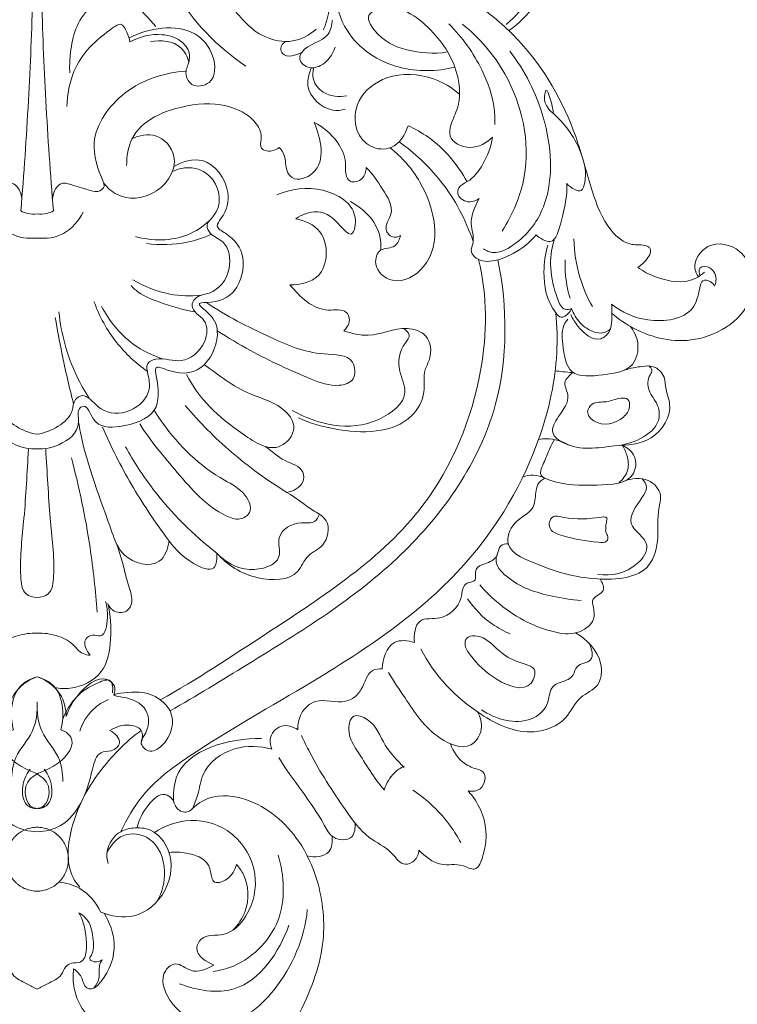
# Model space of a CAD drawing. Units: millimetres. Extents: x 17137 to 20137, y 17031 to 20031.
# Drawn here: x 18595 to 18766, y 18200 to 18434 of the extents above; entities that cross this region are included whole.
import ezdxf

# ---------------------------------------------------------------- set-up
doc = ezdxf.new("R2010")
doc.units = ezdxf.units.MM
doc.header["$MEASUREMENT"] = 0
doc.layers.get('0').update_dxf_attribs({"lineweight": 5})

# ---------------------------------------------------------------- blocks, each defined once
blk = doc.blocks.new('N-413_800_620')
for points, knots in [([(-1758.7, 571.56), (-1765.45, 576.23), (-1780.99, 591.76), (-1784.64, 631.32), (-1762.89, 663.1), (-1728.15, 679.07), (-1689.29, 683.72), (-1643.41, 668.44), (-1611.19, 643.39), (-1598.23, 620.08), (-1588.03, 613.21), (-1582.61, 613.86), (-1578.65, 610.32), (-1580.76, 607.54), (-1582.09, 607.02), (-1582.51, 606.91)], [0, 0, 0, 0, 16.390139, 41.910997, 72.355652, 86.327143, 117.624613, 147.712524, 181.102786, 196.049319, 200.690165, 204.153741, 206.759237, 208.798042, 209.651252, 209.651252, 209.651252, 209.651252]), ([(-1770.45, 618.03), (-1769.3, 618.89), (-1766.18, 620.51), (-1759.86, 615.96), (-1771.85, 606.45), (-1766.28, 590.54), (-1759.32, 582.26), (-1756.72, 580.1)], [0, 0, 0, 0, 2.875148, 6.447663, 10.696594, 26.122317, 32.868802, 32.868802, 32.868802, 32.868802]), ([(-1793.9, 607.31), (-1794.71, 607.38), (-1797.49, 607.15), (-1792.65, 596.42), (-1787.94, 589.92), (-1781.81, 582.84), (-1780.09, 581.05)], [0, 0, 0, 0, 1.626429, 4.108564, 17.188669, 22.159767, 22.159767, 22.159767, 22.159767]), ([(-1696.76, 581.47), (-1694.58, 583.29), (-1690.73, 587.91), (-1687.1, 595.64), (-1688.59, 601.07), (-1688.58, 603.32), (-1688.58, 603.64)], [0, 0, 0, 0, 5.669126, 12.031832, 15.894436, 16.531314, 16.531314, 16.531314, 16.531314]), ([(-1691.07, 602.64), (-1690.65, 603.02), (-1689.46, 603.75), (-1686.74, 603.67), (-1684.93, 596.25), (-1688, 587.53), (-1693.67, 581.78), (-1695.95, 580.15)], [0, 0, 0, 0, 1.138883, 2.786255, 4.418538, 14.635566, 20.249228, 20.249228, 20.249228, 20.249228]), ([(-1812.19, 537.15), (-1811.46, 545.89), (-1810.3, 563.01), (-1809.44, 583.22), (-1809.29, 594.68), (-1809.27, 597.74)], [0, 0, 0, 0, 17.510968, 34.274596, 40.399333, 40.399333, 40.399333, 40.399333]), ([(-1804.44, 537.15), (-1805.17, 545.89), (-1806.33, 563.01), (-1807.19, 583.22), (-1807.34, 594.68), (-1807.36, 597.74)], [0, 0, 0, 0, 17.510968, 34.274596, 40.399333, 40.399333, 40.399333, 40.399333]), ([(-1708.95, 571.34), (-1713.21, 570.28), (-1723.14, 570.08), (-1734.44, 577.28), (-1738.39, 589.01), (-1731.14, 596.24), (-1723.65, 596.13), (-1714.37, 592.67), (-1704.26, 587.33), (-1689.94, 574.94), (-1680.85, 559.12), (-1676.78, 542.83), (-1673.4, 533.48), (-1667.81, 528.65), (-1664.29, 529.26), (-1661.09, 527.74), (-1663.93, 524.74), (-1665.41, 523.67)], [0, 0, 0, 0, 8.771868, 18.938689, 24.903194, 30.479362, 36.300381, 38.892964, 50.291157, 58.866748, 76.494616, 85.498446, 92.402429, 96.344193, 98.674785, 99.218227, 102.862651, 102.862651, 102.862651, 102.862651]), ([(-1753.26, 589.77), (-1751.44, 590.96), (-1747.5, 592.33), (-1741.47, 592.1), (-1738.29, 587.57), (-1739.1, 583.5), (-1739.85, 581.05), (-1740.23, 580.2)], [0, 0, 0, 0, 4.332929, 8.255004, 10.914038, 14.220983, 16.079145, 16.079145, 16.079145, 16.079145]), ([(-1800.66, 589.24), (-1799.7, 589.67), (-1797.8, 589.96), (-1795.59, 589.21), (-1794.09, 587.15), (-1799.05, 582.64), (-1800.35, 576.67), (-1800.63, 571.36), (-1800.55, 569.98)], [0, 0, 0, 0, 2.10288, 3.635025, 4.512664, 6.601226, 14.345627, 17.11564, 17.11564, 17.11564, 17.11564]), ([(-1710.8, 574.95), (-1713.95, 574.41), (-1720.48, 574.94), (-1727.01, 577.92), (-1730.48, 583.77), (-1723, 587.11), (-1713.9, 580.61), (-1707.9, 571.16), (-1707.6, 562.42), (-1709.86, 558.29), (-1710.66, 553.85), (-1704.91, 551.15), (-1701.42, 553.35), (-1700, 554.71)], [0, 0, 0, 0, 6.382304, 12.430624, 14.869934, 16.841819, 25.646149, 34.191849, 39.057911, 42.001205, 43.685538, 47.333783, 51.264601, 51.264601, 51.264601, 51.264601]), ([(-1801.23, 562), (-1801.18, 564.84), (-1799.7, 572.69), (-1794.17, 578.08), (-1788.19, 582.14), (-1786.89, 579.49), (-1786.35, 578.14), (-1786.23, 577.33)], [0, 0, 0, 0, 5.666548, 15.05736, 16.23348, 17.827311, 19.461354, 19.461354, 19.461354, 19.461354]), ([(-1786.23, 577.33), (-1783.95, 578.63), (-1779.6, 579.68), (-1774.29, 578.16), (-1771.66, 574.91), (-1772.27, 572.14), (-1773.28, 569.76), (-1771.83, 566.21), (-1765.71, 567.35), (-1765.9, 574.68), (-1772.5, 582.27), (-1781.81, 580.67), (-1786.45, 578.28)], [0, 0, 0, 0, 5.231868, 8.307655, 10.68861, 12.695394, 13.582788, 15.857599, 18.599609, 22.82633, 27.315384, 37.737193, 37.737193, 37.737193, 37.737193]), ([(-1738.11, 582.54), (-1738.23, 581.39), (-1738.95, 577.32), (-1744.58, 577.03), (-1746.34, 572.74), (-1744.19, 571.25), (-1742.88, 571.15), (-1742.56, 571.17)], [0, 0, 0, 0, 2.297479, 7.375796, 8.47389, 10.5363, 11.160412, 11.160412, 11.160412, 11.160412]), ([(-1710.39, 581.63), (-1707.16, 578.45), (-1702.63, 572), (-1699.53, 563.4), (-1699.41, 558.93), (-1699.46, 557.7)], [0, 0, 0, 0, 9.045333, 15.45966, 17.915637, 17.915637, 17.915637, 17.915637]), ([(-1697.71, 532.35), (-1695.21, 536.3), (-1689.92, 548.54), (-1694.12, 567.98), (-1703.14, 578.29), (-1707.15, 581.57)], [0, 0, 0, 0, 9.331587, 25.850896, 36.205656, 36.205656, 36.205656, 36.205656]), ([(-1756.72, 580.1), (-1755.93, 579.52), (-1753.14, 577.92), (-1747.59, 576.74), (-1743.54, 578.99), (-1741.98, 580.35)], [0, 0, 0, 0, 1.96072, 6.428229, 10.573065, 10.573065, 10.573065, 10.573065]), ([(-1772.22, 572.61), (-1772.59, 573.84), (-1774.34, 577.51), (-1778.96, 577.85), (-1781.38, 577.38)], [0, 0, 0, 0, 2.573589, 7.492485, 7.492485, 7.492485, 7.492485]), ([(-1749.27, 577.45), (-1749.8, 577.07), (-1750.64, 576.07), (-1749.56, 573.29), (-1746.68, 574.12), (-1745.34, 574.86)], [0, 0, 0, 0, 1.315211, 2.155209, 5.211152, 5.211152, 5.211152, 5.211152]), ([(-1742.56, 571.17), (-1742, 571.28), (-1739.62, 572.02), (-1737.99, 574.34), (-1737.4, 576.13)], [0, 0, 0, 0, 1.152487, 4.911728, 4.911728, 4.911728, 4.911728]), ([(-1695.9, 575.16), (-1692.3, 570.5), (-1686.48, 559.01), (-1685.11, 541.15), (-1692.16, 530.42), (-1699.14, 526.31), (-1701.81, 527.89), (-1702.17, 528.15)], [0, 0, 0, 0, 11.766323, 25.546859, 32.595166, 37.702004, 38.58868, 38.58868, 38.58868, 38.58868]), ([(-1811.98, 539.66), (-1811.95, 540.74), (-1812.39, 542.38), (-1814.38, 544.11), (-1817.44, 543.04), (-1820.19, 542.18), (-1823.04, 541.5), (-1824.51, 542.86), (-1822.85, 546.9), (-1820.07, 554.83), (-1828.89, 567.05), (-1838.62, 570.06), (-1843.73, 570.37)], [0, 0, 0, 0, 2.170813, 3.122895, 4.879064, 7.876116, 9.378229, 10.323658, 11.107, 17.417158, 26.708209, 36.934852, 36.934852, 36.934852, 36.934852]), ([(-1804.65, 539.66), (-1804.68, 540.74), (-1804.24, 542.38), (-1802.25, 544.11), (-1799.19, 543.04), (-1796.44, 542.18), (-1793.59, 541.5), (-1792.12, 542.86), (-1793.78, 546.9), (-1796.56, 554.83), (-1787.74, 567.05), (-1778.01, 570.06), (-1772.9, 570.37)], [0, 0, 0, 0, 2.170813, 3.122895, 4.879064, 7.876116, 9.378229, 10.323658, 11.107, 17.417158, 26.708209, 36.934852, 36.934852, 36.934852, 36.934852]), ([(-1743.06, 571.18), (-1743.67, 569.89), (-1744.95, 565.54), (-1739.8, 560.66), (-1735.98, 561.07), (-1735.01, 561.3)], [0, 0, 0, 0, 2.857402, 8.391614, 10.385832, 10.385832, 10.385832, 10.385832]), ([(-1742.56, 571.17), (-1742.78, 570.28), (-1742.89, 567.98), (-1740.06, 564.46), (-1736.5, 564.16), (-1734.63, 564.51)], [0, 0, 0, 0, 1.816282, 4.355531, 8.168872, 8.168872, 8.168872, 8.168872]), ([(-1707.85, 564.93), (-1709.67, 566.5), (-1715.01, 569.68), (-1724.62, 570.22), (-1732.54, 564.37), (-1733.19, 556.64), (-1729.35, 551.94), (-1723.11, 551.41), (-1720.75, 555.33), (-1720.1, 557.42)], [0, 0, 0, 0, 4.803846, 12.150776, 17.869806, 22.624576, 25.848423, 29.07524, 33.443746, 33.443746, 33.443746, 33.443746]), ([(-1685.51, 560.53), (-1685.63, 561.66), (-1686.02, 562.88), (-1687.17, 566.72), (-1688.25, 562.35), (-1682.95, 558.63), (-1678.77, 551.75), (-1677.52, 545.68), (-1678.81, 540.77), (-1681.47, 542.73), (-1682.35, 543.66)], [0, 0, 0, 0, 2.259062, 3.702406, 4.658081, 8.413963, 15.801932, 20.030746, 21.424998, 23.98405, 23.98405, 23.98405, 23.98405]), ([(-1787.03, 547.98), (-1787.03, 550.09), (-1785.93, 557.74), (-1774.07, 562.78), (-1763.13, 562.87), (-1756.35, 559.09), (-1754.64, 554.91), (-1755.48, 552.04), (-1753.11, 551.02), (-1751.57, 551.62), (-1750.75, 552.24)], [0, 0, 0, 0, 4.214024, 14.47163, 21.495296, 26.188924, 28.762866, 30.184525, 31.10908, 33.167459, 33.167459, 33.167459, 33.167459]), ([(-1750.75, 552.24), (-1750.26, 551.66), (-1749, 549.98), (-1749.42, 547.14), (-1747.14, 543.89), (-1738.91, 546.77), (-1740.88, 554.49), (-1742.41, 558.19)], [0, 0, 0, 0, 1.529114, 3.978665, 5.330802, 8.684296, 16.696501, 16.696501, 16.696501, 16.696501]), ([(-1742.41, 558.19), (-1740.28, 557.12), (-1737.04, 554.35), (-1734.62, 549.45), (-1735.18, 546.14), (-1733.88, 543.51), (-1730.56, 544.52), (-1730.09, 546.54), (-1730.06, 547.46)], [0, 0, 0, 0, 4.764013, 8.298411, 10.195043, 11.413748, 13.35674, 15.196299, 15.196299, 15.196299, 15.196299]), ([(-1785.76, 554.29), (-1784.04, 555.09), (-1779.55, 556.17), (-1773.6, 549.22), (-1779.47, 540.18), (-1788.3, 539.6), (-1791.66, 542.71), (-1792.52, 543.83)], [0, 0, 0, 0, 3.785021, 8.147785, 14.62239, 20.531771, 23.364229, 23.364229, 23.364229, 23.364229]), ([(-1720.1, 557.42), (-1718.41, 556.65), (-1712.69, 553.44), (-1708.27, 548.19), (-1706.07, 544.07)], [0, 0, 0, 0, 3.707502, 13.047971, 13.047971, 13.047971, 13.047971]), ([(-1704.6, 529.9), (-1706.36, 535.03), (-1711.13, 544.04), (-1718.52, 550.92), (-1722.24, 553.58)], [95.649525, 95.649525, 95.649525, 95.649525, 106.397253, 115.533758, 115.533758, 115.533758, 115.533758]), ([(-1700, 554.71), (-1700.34, 552.39), (-1701.88, 548.45), (-1704.9, 544.38), (-1708.17, 543.12), (-1708.46, 540.29), (-1705.6, 538.84), (-1703.8, 539.63), (-1703.16, 540.07)], [0, 0, 0, 0, 4.672247, 8.269823, 9.931992, 10.980938, 13.176081, 14.730723, 14.730723, 14.730723, 14.730723]), ([(-1721.91, 531.26), (-1722.12, 530.37), (-1722.99, 528.02), (-1727.11, 528.63), (-1728.59, 523.51), (-1723.06, 518.89), (-1711.07, 525.86), (-1714.79, 542.39), (-1721.52, 549.95), (-1724.38, 552.15)], [0, 0, 0, 0, 1.83313, 4.201096, 6.479737, 10.175595, 15.565846, 28.970524, 36.172588, 36.172588, 36.172588, 36.172588]), ([(-1840.84, 547.73), (-1842.87, 548.82), (-1848.96, 550.83), (-1854.78, 542.46), (-1853.29, 536.71), (-1850.44, 533.29), (-1854.98, 531.01), (-1858.36, 526.19), (-1856.13, 517.41), (-1851.18, 515.29), (-1845.85, 515.31), (-1850.07, 512.31), (-1852.13, 507.96), (-1848.87, 499.2), (-1842.16, 497.77), (-1836.1, 500.71), (-1837.21, 495.25), (-1837.74, 488.56), (-1828.93, 485.51), (-1821.64, 485.54), (-1820.31, 491.23), (-1817.63, 489.96), (-1819.23, 485.11), (-1814.06, 481.25), (-1810.06, 480.46), (-1808.31, 480.54)], [0, 0, 0, 0, 4.611195, 11.044265, 15.333857, 16.610219, 18.370038, 23.089508, 28.463939, 33.298647, 34.444165, 36.196826, 39.636722, 45.407113, 51.099504, 53.15363, 54.377499, 59.841741, 65.887269, 70.195647, 72.836656, 73.188872, 75.60518, 80.335748, 83.817313, 83.817313, 83.817313, 83.817313]), ([(-1775.79, 547.73), (-1773.76, 548.82), (-1767.67, 550.83), (-1761.85, 542.46), (-1763.34, 536.71), (-1766.19, 533.29), (-1761.65, 531.01), (-1758.27, 526.19), (-1760.49, 517.41), (-1765.45, 515.29), (-1770.78, 515.31), (-1766.56, 512.31), (-1764.5, 507.96), (-1767.76, 499.2), (-1774.47, 497.77), (-1780.53, 500.71), (-1779.42, 495.25), (-1778.89, 488.56), (-1787.7, 485.51), (-1794.99, 485.54), (-1796.32, 491.23), (-1799, 489.96), (-1797.4, 485.11), (-1802.57, 481.25), (-1806.57, 480.46), (-1808.31, 480.54)], [0, 0, 0, 0, 4.611195, 11.044265, 15.333857, 16.610219, 18.370038, 23.089508, 28.463939, 33.298647, 34.444165, 36.196826, 39.636722, 45.407113, 51.099504, 53.15363, 54.377499, 59.841741, 65.887269, 70.195647, 72.836656, 73.188872, 75.60518, 80.335748, 83.817313, 83.817313, 83.817313, 83.817313]), ([(-1808.31, 484.03), (-1810.08, 484.27), (-1813.3, 485.53), (-1816.9, 488.7), (-1816.85, 492.18), (-1819.11, 493.6), (-1821.44, 492.12), (-1824, 488.9), (-1830.77, 488.57), (-1835.51, 493.62), (-1834.82, 497.82), (-1834.01, 501), (-1838, 502.58), (-1842.98, 500.19), (-1848.59, 504.97), (-1849.18, 511.38), (-1844.4, 513.51), (-1846.07, 517.08), (-1850.79, 517.37), (-1854.95, 522.71), (-1853.77, 529.81), (-1849.75, 531.1), (-1848.15, 534), (-1852.33, 537.16), (-1851.73, 544.53), (-1845.59, 547.99), (-1841.92, 547.19), (-1840.49, 546.52)], [0, 0, 0, 0, 3.558408, 6.869183, 8.689933, 9.940247, 11.31433, 13.637404, 18.180285, 22.774295, 25.082923, 26.827234, 28.247038, 32.298441, 37.032393, 40.381528, 43.382969, 44.601249, 46.978418, 51.984777, 56.324687, 58.676387, 60.018672, 61.876136, 67.527007, 71.403472, 74.567124, 74.567124, 74.567124, 74.567124]), ([(-1808.31, 484.03), (-1806.55, 484.27), (-1803.33, 485.53), (-1799.73, 488.7), (-1799.78, 492.18), (-1797.52, 493.6), (-1795.19, 492.12), (-1792.63, 488.9), (-1785.86, 488.57), (-1781.12, 493.62), (-1781.81, 497.82), (-1782.62, 501), (-1778.63, 502.58), (-1773.65, 500.19), (-1768.04, 504.97), (-1767.44, 511.38), (-1772.23, 513.51), (-1770.56, 517.08), (-1765.84, 517.37), (-1761.68, 522.71), (-1762.86, 529.81), (-1766.88, 531.1), (-1768.48, 534), (-1764.3, 537.16), (-1764.9, 544.53), (-1771.04, 547.99), (-1774.71, 547.19), (-1776.14, 546.52)], [0, 0, 0, 0, 3.558408, 6.869183, 8.689933, 9.940247, 11.31433, 13.637404, 18.180285, 22.774295, 25.082923, 26.827234, 28.247038, 32.298441, 37.032393, 40.381528, 43.382969, 44.601249, 46.978418, 51.984777, 56.324687, 58.676387, 60.018672, 61.876136, 67.527007, 71.403472, 74.567124, 74.567124, 74.567124, 74.567124]), ([(-1730.06, 547.46), (-1728.51, 545.97), (-1726.33, 542.58), (-1722.79, 537.11), (-1726.17, 533.25), (-1724.04, 530.54), (-1722.48, 530.97), (-1721.91, 531.26)], [0, 0, 0, 0, 4.282315, 8.462764, 11.028467, 12.551468, 13.838107, 13.838107, 13.838107, 13.838107]), ([(-1682.35, 543.66), (-1682.16, 540.58), (-1683.19, 536.63), (-1685.24, 528.42), (-1688.72, 530.63), (-1689.66, 531.46)], [0, 0, 0, 0, 6.154194, 9.677258, 12.175421, 12.175421, 12.175421, 12.175421]), ([(-1751.34, 540.98), (-1747.96, 542.4), (-1741.43, 543.25), (-1733.68, 539.43), (-1732.25, 534.8), (-1733.65, 529.56), (-1738.24, 537.47), (-1743.51, 537.02), (-1746.11, 535.78), (-1746.8, 535.29)], [0, 0, 0, 0, 7.323208, 12.517311, 15.402081, 16.795919, 21.214567, 25.189602, 26.895296, 26.895296, 26.895296, 26.895296]), ([(-1726.54, 527.83), (-1726.49, 529.33), (-1727.01, 534.17), (-1730.92, 537.86), (-1733.78, 539.36)], [0, 0, 0, 0, 2.991285, 9.447701, 9.447701, 9.447701, 9.447701]), ([(-1689.66, 531.46), (-1691.1, 529.61), (-1695.1, 526.45), (-1702.66, 523.89), (-1705.41, 527.67), (-1704.02, 530.4), (-1705.86, 534.68), (-1704.2, 538.26), (-1703.16, 540.07)], [0, 0, 0, 0, 4.685525, 10.837312, 11.700872, 13.209499, 16.197103, 20.364684, 20.364684, 20.364684, 20.364684]), ([(-1808.31, 530.67), (-1810.43, 530.48), (-1815.17, 531.06), (-1818.23, 534.81), (-1819.25, 536.87)], [0, 0, 0, 0, 4.242643, 8.845318, 8.845318, 8.845318, 8.845318]), ([(-1808.31, 536.41), (-1809.06, 536.32), (-1810.42, 536.39), (-1811.68, 536.88), (-1812.19, 537.15)], [0, 0, 0, 0, 1.503863, 2.655604, 2.655604, 2.655604, 2.655604]), ([(-1808.31, 536.41), (-1807.57, 536.32), (-1806.21, 536.39), (-1804.95, 536.88), (-1804.44, 537.15)], [0, 0, 0, 0, 1.503863, 2.655604, 2.655604, 2.655604, 2.655604]), ([(-1808.31, 530.67), (-1806.2, 530.48), (-1801.46, 531.06), (-1798.4, 534.81), (-1797.38, 536.87)], [0, 0, 0, 0, 4.242643, 8.845318, 8.845318, 8.845318, 8.845318]), ([(-1767.36, 534.77), (-1768.88, 533.42), (-1774.13, 529.9), (-1780.94, 529.95), (-1784.95, 531.04)], [0, 0, 0, 0, 4.061126, 12.350576, 12.350576, 12.350576, 12.350576]), ([(-1746.8, 535.29), (-1744.69, 534.82), (-1738.8, 532.57), (-1739.13, 520.72), (-1745.86, 519.6), (-1748.2, 519.55)], [0, 0, 0, 0, 4.335953, 11.319963, 16.010594, 16.010594, 16.010594, 16.010594]), ([(-1766.84, 531.58), (-1768.7, 530.75), (-1773.74, 529.11), (-1779.13, 528.95), (-1782.33, 529.36)], [0, 0, 0, 0, 4.06083, 10.518253, 10.518253, 10.518253, 10.518253]), ([(-1681.22, 513.9), (-1681.7, 513.74), (-1683.45, 513.43), (-1686.25, 520.36), (-1686.76, 525.8), (-1685.32, 530.22)], [0, 0, 0, 0, 1.009578, 3.09508, 12.375745, 12.375745, 12.375745, 12.375745]), ([(-1676.25, 514.37), (-1677.49, 516.59), (-1679.73, 521.8), (-1680.58, 527.43), (-1680.65, 530.51)], [0, 0, 0, 0, 5.079095, 11.220718, 11.220718, 11.220718, 11.220718]), ([(-1651.01, 521.49), (-1651.42, 522.09), (-1652.67, 524.68), (-1648.79, 530.44), (-1638.99, 528.23), (-1636.16, 513.87), (-1651.09, 504.31), (-1664.16, 507.41), (-1670.04, 511.43), (-1671.65, 512.85)], [0, 0, 0, 0, 1.452858, 5.455972, 10.50158, 17.618702, 28.987423, 38.822473, 43.100794, 43.100794, 43.100794, 43.100794]), ([(-1686.83, 528.97), (-1687.46, 526.94), (-1688.18, 521.32), (-1687.13, 515.35), (-1683.66, 511.35), (-1682.02, 512.61), (-1681.42, 513.47), (-1681.22, 513.9)], [0, 0, 0, 0, 4.255216, 11.085474, 12.109202, 13.360618, 14.315564, 14.315564, 14.315564, 14.315564]), ([(-1779.02, 420.8), (-1770.34, 425.66), (-1748.88, 439.97), (-1716.01, 460.9), (-1701.37, 496.09), (-1701.19, 517), (-1703.32, 525.58)], [0, 0, 0, 0, 19.869007, 51.906833, 75.106052, 92.670516, 92.670516, 92.670516, 92.670516]), ([(-1698.71, 525.52), (-1696.45, 514.21), (-1696.1, 487.37), (-1720.69, 452.21), (-1751.69, 433.36), (-1770.47, 421.73), (-1776.7, 418.21)], [0, 0, 0, 0, 23.0341, 51.043102, 80.912635, 95.19937, 95.19937, 95.19937, 95.19937]), ([(-1681.54, 516.36), (-1682.18, 518.41), (-1682.74, 521.49), (-1682.74, 524.59), (-1682.69, 525.53)], [0, 0, 0, 0, 4.289582, 6.173062, 6.173062, 6.173062, 6.173062]), ([(-1665.41, 523.67), (-1664.14, 522.76), (-1659.93, 520.57), (-1653.46, 519.54), (-1650.19, 522.05), (-1649.62, 522.57)], [0, 0, 0, 0, 3.124314, 9.626028, 11.182327, 11.182327, 11.182327, 11.182327]), ([(-1650.68, 521.71), (-1650.86, 522.29), (-1651.16, 524.17), (-1647.46, 523.84), (-1646.59, 521.15), (-1647.02, 519.64), (-1647.2, 519.26)], [0, 0, 0, 0, 1.219432, 2.780999, 5.057745, 5.89922, 5.89922, 5.89922, 5.89922]), ([(-1769.32, 517.06), (-1771.79, 516.82), (-1777.5, 517.01), (-1782.87, 519.15), (-1785.56, 520.77)], [0, 0, 0, 0, 4.960925, 11.242108, 11.242108, 11.242108, 11.242108]), ([(-1647.2, 519.26), (-1647.44, 519.68), (-1648.14, 520.5), (-1650.29, 520.93), (-1650.98, 517.52), (-1652.28, 511.65), (-1663.14, 510.11), (-1669.21, 513.05), (-1671.67, 514.97)], [0, 0, 0, 0, 0.976973, 2.140951, 3.377337, 6.787022, 14.110484, 20.350344, 20.350344, 20.350344, 20.350344]), ([(-1770.76, 513.12), (-1773.6, 513.59), (-1778.16, 515.01), (-1783.45, 516.99), (-1785.42, 518.81), (-1785.94, 519.36)], [0, 0, 0, 0, 5.762642, 9.560399, 11.067464, 11.067464, 11.067464, 11.067464]), ([(-1748.2, 519.55), (-1745.8, 516.78), (-1741.82, 512.49), (-1735.17, 514.06), (-1733.56, 511.07), (-1734.55, 509.37), (-1735.34, 508.6)], [0, 0, 0, 0, 7.321661, 10.144746, 11.167327, 13.359232, 13.359232, 13.359232, 13.359232]), ([(-1782.11, 498.99), (-1784.83, 500.9), (-1790.1, 505.75), (-1793.52, 512.08), (-1794.79, 515.58)], [0, 0, 0, 0, 6.651278, 14.074083, 14.074083, 14.074083, 14.074083]), ([(-1768.05, 515.34), (-1763.37, 512.11), (-1753.93, 507.52), (-1743.08, 502.61), (-1732.94, 503.16), (-1732.32, 496.63), (-1737.75, 495), (-1745.98, 498.24), (-1755.68, 502.65), (-1762.89, 506.97), (-1765.46, 508.64)], [0, 0, 0, 0, 11.35278, 20.440375, 25.097534, 27.727418, 30.154477, 34.671385, 45.313167, 51.432687, 51.432687, 51.432687, 51.432687]), ([(-1795.86, 492.47), (-1796.98, 494.18), (-1800.6, 500.58), (-1802.58, 507.84), (-1803.15, 513.12)], [0, 0, 0, 0, 4.071316, 14.66201, 14.66201, 14.66201, 14.66201]), ([(-1778.27, 501.91), (-1780.82, 502.71), (-1786.89, 505.62), (-1791.22, 511.02), (-1793.01, 514.52)], [0, 0, 0, 0, 5.338149, 13.180514, 13.180514, 13.180514, 13.180514]), ([(-1671.67, 514.97), (-1671.62, 514.26), (-1671.7, 512.07), (-1671.43, 508.74), (-1675.31, 505.41), (-1679.39, 508.98), (-1680.97, 511.5), (-1681.38, 512.5)], [0, 0, 0, 0, 1.415744, 4.454139, 6.140167, 10.259938, 12.422946, 12.422946, 12.422946, 12.422946]), ([(-1681.22, 513.9), (-1680.78, 512.67), (-1679.36, 510.3), (-1676.53, 508.4), (-1673.8, 507.89), (-1672.53, 508.55), (-1671.99, 509.01)], [0, 0, 0, 0, 2.621374, 5.336777, 6.562175, 7.978806, 7.978806, 7.978806, 7.978806]), ([(-1799.67, 491.26), (-1800.68, 495.25), (-1802.24, 502.07), (-1803.52, 508.93), (-1804, 511.76)], [0, 0, 0, 0, 8.233846, 13.952387, 13.952387, 13.952387, 13.952387]), ([(-1684.93, 512.88), (-1684.64, 509.72), (-1684.39, 499.86), (-1689.07, 478.38), (-1706.41, 449.04), (-1738.29, 427.18), (-1765.6, 412.21), (-1782.47, 400.26), (-1787.01, 392.52), (-1788.41, 389.49)], [0, 0, 0, 0, 6.335818, 19.602811, 43.395709, 72.376029, 95.276594, 106.211271, 112.867786, 112.867786, 112.867786, 112.867786]), ([(-1667.3, 509.73), (-1666.37, 508.58), (-1664.83, 505.61), (-1666.33, 499.09), (-1673.58, 498.15), (-1682.19, 497.21), (-1683.32, 504.91), (-1683.63, 509.43), (-1682.33, 511.11), (-1682.06, 511.4)], [0, 0, 0, 0, 2.950792, 6.419705, 11.327196, 16.293507, 20.903256, 24.239184, 25.040134, 25.040134, 25.040134, 25.040134]), ([(-1721.15, 509.16), (-1720.55, 508.83), (-1719.17, 507.61), (-1722.15, 504.4), (-1722.83, 499.58), (-1719.24, 492.64), (-1730.94, 483.52), (-1741.65, 486.31), (-1747.66, 489.7)], [0, 0, 0, 0, 1.368019, 2.740773, 7.323913, 10.733171, 16.727636, 30.509578, 30.509578, 30.509578, 30.509578]), ([(-1735.34, 508.6), (-1733.48, 508.01), (-1728.3, 506.65), (-1722.04, 510.17), (-1714.92, 507.89), (-1714.3, 502.61), (-1716.69, 498.69), (-1715.66, 493.63), (-1721.06, 484.05), (-1734.83, 484.15), (-1743.42, 486.65), (-1746.12, 487.92)], [0, 0, 0, 0, 3.889518, 10.199633, 13.368879, 16.978384, 18.863932, 22.379029, 26.563619, 38.974295, 44.926959, 44.926959, 44.926959, 44.926959]), ([(-1768.59, 500.56), (-1765.12, 498.07), (-1759.15, 493.35), (-1750.11, 491.41), (-1746.13, 485.25), (-1751.38, 478.77), (-1763.2, 486.27), (-1769.87, 492.4), (-1772.78, 498.25)], [0, 0, 0, 0, 8.514898, 14.957088, 17.764814, 21.337002, 27.547959, 40.60012, 40.60012, 40.60012, 40.60012]), ([(-1668.58, 499.27), (-1667.22, 499.76), (-1664.96, 500.11), (-1661.36, 500.46), (-1658.82, 497.9), (-1658.95, 494.49), (-1656.69, 489.57), (-1661.62, 481.54), (-1672.12, 481.48), (-1680.22, 479.7), (-1686.73, 484.3), (-1684.03, 488.84), (-1681.04, 492.44), (-1683.34, 496.16), (-1681.89, 497.84), (-1681.21, 498.45), (-1680.84, 498.7)], [0, 0, 0, 0, 2.884848, 4.601779, 6.964519, 8.913314, 11.249977, 17.434155, 23.364011, 31.363729, 33.825252, 36.503788, 40.235821, 42.466892, 43.419274, 44.320101, 44.320101, 44.320101, 44.320101]), ([(-1680.84, 498.7), (-1681.66, 498.74), (-1683.09, 498.85), (-1684.5, 499.02), (-1685.1, 499.1)], [0, 0, 0, 0, 1.65317, 2.848672, 2.848672, 2.848672, 2.848672]), ([(-1662.84, 500.25), (-1662.49, 500.02), (-1661.78, 499.28), (-1663.11, 497.41), (-1663.25, 494.16), (-1660.61, 491.48), (-1659.64, 484.74), (-1666.29, 481.84), (-1670.22, 481.28)], [0, 0, 0, 0, 0.838379, 1.599088, 4.077361, 6.731346, 8.741128, 16.663927, 16.663927, 16.663927, 16.663927]), ([(-1669.47, 492.58), (-1668.87, 492.65), (-1667.5, 492.63), (-1667.19, 490.04), (-1669.51, 486.78), (-1674.88, 485.52), (-1677.96, 489.2), (-1676.07, 491.94), (-1672.71, 491.39), (-1670.74, 492.42), (-1669.47, 492.58)], [0, 0, 0, 0, 1.113597, 2.290303, 4.197815, 8.949376, 10.701183, 12.078999, 14.377702, 16.708868, 16.708868, 16.708868, 16.708868]), ([(-1783.91, 486.45), (-1781.29, 482.37), (-1774.81, 474.73), (-1767.43, 466.04), (-1760.32, 463.34), (-1756.7, 465.53), (-1758.99, 470.65), (-1767.95, 474.88), (-1775.51, 482.11), (-1779.84, 488.7), (-1780.47, 489.73)], [0, 0, 0, 0, 9.698534, 20.068951, 22.273479, 24.136575, 26.946437, 30.951324, 44.328275, 46.734406, 46.734406, 46.734406, 46.734406]), ([(-1748.89, 470.19), (-1753.53, 473.01), (-1762.19, 479.28), (-1769.71, 486.87), (-1773.07, 490.84)], [0, 0, 0, 0, 10.853557, 21.241841, 21.241841, 21.241841, 21.241841]), ([(-1776.91, 458.6), (-1777.21, 456.84), (-1778.93, 451.56), (-1788.23, 454.05), (-1792.52, 466.72), (-1796.66, 477.07), (-1798.32, 486.04), (-1798.46, 486.84)], [0, 0, 0, 0, 3.559955, 9.160013, 13.283971, 29.85791, 31.479422, 31.479422, 31.479422, 31.479422]), ([(-1765.61, 455.76), (-1765.5, 454.57), (-1765.73, 450.7), (-1773.37, 454), (-1778.72, 460.79), (-1786.28, 472.15), (-1790.73, 481), (-1792.77, 485.67)], [0, 0, 0, 0, 2.394904, 5.561851, 11.835443, 21.62882, 31.816138, 31.816138, 31.816138, 31.816138]), ([(-1681.75, 481.39), (-1683.37, 482.33), (-1685.92, 483.11), (-1688.42, 482.87), (-1689.05, 482.76)], [0, 0, 0, 0, 3.739661, 5.006133, 5.006133, 5.006133, 5.006133]), ([(-1669.12, 481.37), (-1667.93, 480.81), (-1665.58, 479), (-1666.21, 472.19), (-1676.81, 471.82), (-1683.12, 471.79), (-1689.37, 474.23), (-1687.48, 477.7), (-1686.61, 480.32), (-1685.68, 482.04), (-1685.28, 482.73)], [0, 0, 0, 0, 2.637934, 5.270851, 11.328428, 19.003464, 20.408709, 22.670297, 24.873969, 26.468915, 26.468915, 26.468915, 26.468915]), ([(-1808.31, 445.16), (-1809.23, 445.22), (-1811.89, 445.91), (-1812.64, 453.95), (-1811.14, 464.66), (-1810.74, 474.99), (-1810.35, 480.47)], [0, 0, 0, 0, 1.841129, 4.769581, 13.956078, 24.917994, 24.917994, 24.917994, 24.917994]), ([(-1808.31, 445.16), (-1807.4, 445.22), (-1804.74, 445.91), (-1803.99, 453.95), (-1805.49, 464.66), (-1805.89, 474.99), (-1806.28, 480.47)], [0, 0, 0, 0, 1.841129, 4.769581, 13.956078, 24.917994, 24.917994, 24.917994, 24.917994]), ([(-1765.61, 455.76), (-1771.24, 460.12), (-1779.26, 468.12), (-1785.35, 477.52), (-1787.29, 481.05)], [0, 0, 0, 0, 14.228261, 22.292658, 22.292658, 22.292658, 22.292658]), ([(-1753.89, 481.05), (-1752.41, 479.91), (-1749.99, 477.47), (-1744.79, 476.26), (-1744.87, 471.65), (-1747.42, 470.46), (-1748.89, 470.19)], [0, 0, 0, 0, 3.737085, 7.106685, 8.660813, 11.638439, 11.638439, 11.638439, 11.638439]), ([(-1669.12, 481.37), (-1668.62, 480.61), (-1667.82, 478.76), (-1667.42, 475.32), (-1669, 473.23), (-1669.99, 472.41)], [0, 0, 0, 0, 1.819297, 3.997649, 6.566759, 6.566759, 6.566759, 6.566759]), ([(-1800.16, 478.42), (-1798.29, 471.39), (-1795.75, 459.18), (-1794.41, 446.8), (-1794.05, 441.66)], [0, 0, 0, 0, 14.545037, 24.844162, 24.844162, 24.844162, 24.844162]), ([(-1668.77, 472.8), (-1666.98, 473.52), (-1663.17, 474.07), (-1659.4, 470.06), (-1660.97, 465.1), (-1660.26, 459.55), (-1662.54, 449.96), (-1677.29, 448.82), (-1687.09, 451.96), (-1697.54, 456.64), (-1695.26, 463.68), (-1689.98, 465.46), (-1689.84, 469.6), (-1689.39, 472.22), (-1688.23, 473.22), (-1687.58, 473.57)], [0, 0, 0, 0, 3.840452, 6.832963, 9.043879, 13.581535, 18.280277, 26.613573, 37.459004, 42.01432, 45.468776, 49.274932, 51.696467, 53.033303, 54.502522, 54.502522, 54.502522, 54.502522]), ([(-1687.58, 473.57), (-1688.44, 473.98), (-1690.21, 474.45), (-1691.99, 474.15), (-1692.77, 473.9)], [0, 0, 0, 0, 1.897334, 3.528477, 3.528477, 3.528477, 3.528477]), ([(-1664.42, 473.42), (-1663.89, 472.86), (-1662.92, 471.23), (-1665.12, 467.77), (-1669.35, 462.57), (-1661.54, 458.33), (-1666.53, 451.13), (-1671.71, 450.28), (-1674.94, 450.63)], [0, 0, 0, 0, 1.543403, 3.22767, 7.735025, 11.968426, 15.215955, 21.700742, 21.700742, 21.700742, 21.700742]), ([(-1748.89, 470.19), (-1746.64, 468.83), (-1743.81, 466.41), (-1738.32, 463.44), (-1739.47, 457.24), (-1744.32, 455.52), (-1746.6, 449.16), (-1757.15, 449.04), (-1763.06, 452.91), (-1765.61, 455.76)], [0, 0, 0, 0, 5.242591, 7.691586, 11.519316, 14.458088, 17.342027, 23.70053, 31.341431, 31.341431, 31.341431, 31.341431]), ([(-1765.61, 455.76), (-1763.57, 453.69), (-1758.91, 450.57), (-1749.39, 453.29), (-1751.92, 460.42), (-1746.6, 463.53), (-1742.38, 462.55), (-1741.4, 464.33), (-1741.18, 464.97)], [0, 0, 0, 0, 5.811993, 10.90946, 13.848232, 18.079653, 20.182498, 21.541313, 21.541313, 21.541313, 21.541313]), ([(-1673.07, 461.68), (-1673.04, 462.14), (-1673.04, 462.87), (-1672.45, 464.6), (-1678.45, 463.57), (-1681.2, 463.92), (-1686.04, 464.75), (-1687.24, 461.09), (-1681.2, 459.11), (-1677.59, 458.62), (-1672.78, 458.08), (-1672.43, 459.74), (-1673.16, 460.6), (-1673.09, 461.35), (-1673.07, 461.68)], [0, 0, 0, 0, 0.919937, 1.589864, 2.899277, 9.171073, 10.06356, 11.74645, 14.393618, 20.022407, 21.436981, 22.092287, 22.861553, 23.525592, 23.525592, 23.525592, 23.525592]), ([(-1789.55, 458.2), (-1788.19, 454.75), (-1787.33, 450), (-1785.36, 444.47), (-1786.9, 441.26), (-1790.26, 441.58), (-1791.26, 443.11), (-1791.51, 443.71)], [0, 0, 0, 0, 7.410742, 9.725637, 11.365344, 13.565241, 14.857066, 14.857066, 14.857066, 14.857066]), ([(-1696.25, 457.96), (-1696.87, 457.96), (-1698.63, 457.68), (-1698.64, 454.39), (-1701.49, 453.32), (-1704.61, 452.24), (-1703.49, 448.77), (-1706.67, 448.92), (-1707.21, 446.63), (-1707.83, 443.21), (-1711.5, 439.39), (-1718.2, 440.85), (-1718.73, 436.25), (-1718.58, 434.5)], [0, 0, 0, 0, 1.240435, 2.949056, 5.219877, 6.854744, 8.655338, 9.868615, 11.600327, 12.531021, 17.047717, 20.190143, 23.692861, 23.692861, 23.692861, 23.692861]), ([(-1678.9, 444.49), (-1681.22, 444.6), (-1687.49, 445.66), (-1694.85, 447.92), (-1699.49, 452.94), (-1699.09, 454.8), (-1699.01, 455.07)], [0, 0, 0, 0, 4.651512, 12.570333, 15.687103, 16.254896, 16.254896, 16.254896, 16.254896]), ([(-1674.42, 449.56), (-1673.92, 448.78), (-1672.61, 446.23), (-1676.63, 445.3), (-1675.9, 442.5), (-1675.44, 439.2), (-1680.06, 436.07), (-1688.75, 437.31), (-1696.8, 441.76), (-1701.78, 446.73), (-1702.99, 448.15)], [0, 0, 0, 0, 1.857717, 4.215379, 5.039065, 7.158733, 10.534132, 14.095703, 24.432919, 28.148701, 28.148701, 28.148701, 28.148701]), ([(-1791.51, 443.71), (-1790.82, 440.98), (-1790.56, 435.53), (-1791.92, 426.7), (-1798.9, 423.3), (-1802.94, 423.52), (-1804.16, 423.75)], [0, 0, 0, 0, 5.614443, 10.985147, 16.552662, 19.03378, 19.03378, 19.03378, 19.03378]), ([(-1792.05, 444.26), (-1791.66, 443.04), (-1791.42, 440.57), (-1792.1, 435.34), (-1795.15, 436.53), (-1797.82, 434.98), (-1796.55, 432.47), (-1795.73, 431.44)], [0, 0, 0, 0, 2.557517, 5.672638, 6.888955, 8.160629, 10.791923, 10.791923, 10.791923, 10.791923]), ([(-1705.97, 444.89), (-1704.39, 442.54), (-1701.22, 439.25), (-1697.29, 437.15), (-1695.81, 436.55)], [0, 0, 0, 0, 5.663766, 8.842692, 8.842692, 8.842692, 8.842692]), ([(-1808.31, 436.66), (-1809.88, 436.75), (-1812.93, 436.35), (-1816.73, 434.52), (-1818.61, 431.78), (-1820.34, 431.48), (-1820.9, 431.44)], [0, 0, 0, 0, 3.141717, 6.009109, 8.213615, 9.340535, 9.340535, 9.340535, 9.340535]), ([(-1808.31, 436.66), (-1806.74, 436.75), (-1803.7, 436.35), (-1799.9, 434.52), (-1798.02, 431.78), (-1796.29, 431.48), (-1795.73, 431.44)], [0, 0, 0, 0, 3.141717, 6.009109, 8.213615, 9.340535, 9.340535, 9.340535, 9.340535]), ([(-1680.26, 436.74), (-1677.54, 435.23), (-1673.63, 431.37), (-1674.19, 423.77), (-1679.88, 421.66), (-1682.37, 415.35), (-1692.02, 411.67), (-1705.71, 418.09), (-1713.86, 426.69), (-1717.08, 432.94)], [0, 0, 0, 0, 6.219709, 9.715193, 13.000886, 17.033025, 22.451448, 31.341486, 45.386398, 45.386398, 45.386398, 45.386398]), ([(-1704.17, 436.08), (-1701.28, 435.93), (-1698.35, 431.35), (-1693.47, 429.75), (-1689.26, 428.32), (-1691.19, 422.06), (-1700.07, 425.62), (-1704.09, 429.79), (-1706.77, 433.51), (-1706.34, 435.89), (-1704.93, 436.12), (-1704.17, 436.08)], [0, 0, 0, 0, 5.367695, 9.148532, 10.781548, 13.036951, 18.40643, 24.225629, 26.108379, 27.040273, 28.461052, 28.461052, 28.461052, 28.461052]), ([(-1718.58, 434.5), (-1720.1, 434.94), (-1724.71, 435.48), (-1726.13, 430.53), (-1726.26, 428.23)], [0, 0, 0, 0, 3.165946, 7.753198, 7.753198, 7.753198, 7.753198]), ([(-1676.95, 434.24), (-1676.43, 433.05), (-1675.47, 429.53), (-1680.19, 429.57), (-1680.53, 426.77), (-1682.59, 425.11), (-1686.56, 424.68), (-1686.43, 419.15), (-1692.65, 414.21), (-1699.32, 416.23), (-1702.64, 418.48)], [0, 0, 0, 0, 2.587851, 5.001224, 6.441809, 7.502302, 10.118798, 13.138745, 16.517807, 24.53078, 24.53078, 24.53078, 24.53078]), ([(-1808.31, 426.34), (-1810.44, 425.54), (-1814.21, 422.99), (-1815.18, 418.69), (-1815.23, 416.83)], [0, 0, 0, 0, 4.545027, 8.25376, 8.25376, 8.25376, 8.25376]), ([(-1808.31, 426.34), (-1809.85, 425.89), (-1813.38, 424.06), (-1814.72, 418.58), (-1814.34, 415.07), (-1813.93, 413.66)], [0, 0, 0, 0, 3.191919, 7.31712, 10.250585, 10.250585, 10.250585, 10.250585]), ([(-1808.31, 426.34), (-1806.78, 425.89), (-1803.25, 424.06), (-1801.91, 418.58), (-1802.29, 415.07), (-1802.7, 413.66)], [0, 0, 0, 0, 3.191919, 7.31712, 10.250585, 10.250585, 10.250585, 10.250585]), ([(-1808.31, 426.34), (-1806.19, 425.54), (-1802.42, 422.99), (-1801.45, 418.69), (-1801.4, 416.83)], [0, 0, 0, 0, 4.545027, 8.25376, 8.25376, 8.25376, 8.25376]), ([(-1801.4, 416.83), (-1800.89, 418.54), (-1798.83, 422.28), (-1793.33, 427.36), (-1789.57, 424.22), (-1789.82, 422.6), (-1790.08, 421.94)], [0, 0, 0, 0, 3.563916, 9.151876, 10.583284, 12.006898, 12.006898, 12.006898, 12.006898]), ([(-1726.26, 428.23), (-1727.02, 428.24), (-1729.79, 427.93), (-1730.55, 423.08), (-1735.53, 419.2), (-1741.49, 421.82), (-1745.83, 417.88), (-1746.34, 415.02), (-1746.29, 413.72)], [0, 0, 0, 0, 1.503821, 4.979343, 8.139527, 12.883234, 15.826556, 18.433183, 18.433183, 18.433183, 18.433183]), ([(-1703.61, 417.99), (-1702.91, 416.75), (-1701.98, 413.73), (-1705.58, 408.26), (-1715.09, 412.27), (-1719.7, 419.77), (-1723.54, 425.25), (-1724.74, 427.34)], [0, 0, 0, 0, 2.835318, 5.824574, 10.7919, 19.221214, 24.039225, 24.039225, 24.039225, 24.039225]), ([(-1802.23, 416.2), (-1801.54, 418.08), (-1799.24, 421.88), (-1795.4, 424.34), (-1790.34, 426.3), (-1790.26, 423.46), (-1790.39, 422.5)], [0, 0, 0, 0, 3.998615, 8.250312, 10.211353, 12.137091, 12.137091, 12.137091, 12.137091]), ([(-1790.08, 421.94), (-1790, 421.68), (-1784.15, 421.33), (-1781.18, 417.01), (-1782.23, 413.03), (-1784.21, 410.59), (-1781.66, 407.83), (-1776.74, 410.71), (-1775.02, 417.11), (-1779.74, 421.68), (-1783.63, 423.2), (-1790.18, 422.23), (-1790.08, 421.94)], [0, 0, 0, 0, 3.060046, 7.068404, 9.549723, 10.915214, 12.658858, 14.920622, 20.612306, 22.92336, 27.113784, 30.517511, 30.517511, 30.517511, 30.517511]), ([(-1808.31, 420.34), (-1808.27, 417.97), (-1808.69, 412.87), (-1813.84, 407.91), (-1814.39, 403.36), (-1814.45, 401.43)], [0, 0, 0, 0, 4.737603, 9.595722, 13.467476, 13.467476, 13.467476, 13.467476]), ([(-1808.31, 420.34), (-1808.36, 417.97), (-1807.94, 412.87), (-1802.78, 407.91), (-1802.24, 403.36), (-1802.17, 401.43)], [0, 0, 0, 0, 4.737603, 9.595722, 13.467476, 13.467476, 13.467476, 13.467476]), ([(-1791.3, 420.93), (-1792.62, 420.37), (-1795.64, 418.48), (-1797.52, 415.33), (-1798.18, 413.38)], [0, 0, 0, 0, 2.860317, 6.9601, 6.9601, 6.9601, 6.9601]), ([(-1721.05, 404.71), (-1722.61, 406.41), (-1726.16, 409.84), (-1727.76, 415.71), (-1733.75, 417.94), (-1734.64, 412.37), (-1730.94, 407.01), (-1728.24, 402.17), (-1725.71, 399.36)], [0, 0, 0, 0, 4.612123, 9.604535, 11.78362, 14.438275, 17.651085, 25.205789, 25.205789, 25.205789, 25.205789]), ([(-1783.57, 410.56), (-1783.24, 411.5), (-1782.92, 413.99), (-1787.07, 415.28), (-1789.65, 414.43), (-1790.99, 413.52)], [0, 0, 0, 0, 1.987737, 3.97958, 7.22618, 7.22618, 7.22618, 7.22618]), ([(-1746.29, 413.72), (-1747.44, 414.41), (-1750.46, 415.5), (-1753.36, 411.99), (-1752.79, 409.77), (-1752.47, 409.06)], [0, 0, 0, 0, 2.674809, 5.448094, 7.007942, 7.007942, 7.007942, 7.007942]), ([(-1825.64, 413.52), (-1826.26, 413.24), (-1827.28, 412.46), (-1828.47, 410.21), (-1826.02, 408.39), (-1822.6, 408.69), (-1821.03, 402.54), (-1819.51, 396.64), (-1814.69, 390.51), (-1810.24, 389.51), (-1808.31, 389.42)], [0, 0, 0, 0, 1.360744, 2.558594, 4.395275, 6.002061, 8.919077, 14.620645, 19.399261, 23.257598, 23.257598, 23.257598, 23.257598]), ([(-1810.01, 404.34), (-1811.06, 402.98), (-1812.21, 400.05), (-1811.39, 395.2), (-1805.97, 394.46), (-1804.35, 403.17), (-1813.02, 403.78), (-1817.95, 410.89), (-1815.14, 413.27), (-1814.2, 413.59), (-1813.93, 413.66)], [0, 0, 0, 0, 3.43912, 6.138398, 8.349664, 11.830859, 18.188984, 22.692306, 24.134742, 24.69201, 24.69201, 24.69201, 24.69201]), ([(-1806.62, 404.34), (-1805.57, 402.98), (-1804.42, 400.05), (-1805.24, 395.2), (-1810.66, 394.46), (-1812.28, 403.17), (-1803.61, 403.78), (-1798.68, 410.89), (-1801.49, 413.27), (-1802.43, 413.59), (-1802.7, 413.66)], [0, 0, 0, 0, 3.43912, 6.138398, 8.349664, 11.830859, 18.188984, 22.692306, 24.134742, 24.69201, 24.69201, 24.69201, 24.69201]), ([(-1790.99, 413.52), (-1790.37, 413.24), (-1789.35, 412.46), (-1788.16, 410.21), (-1790.61, 408.39), (-1794.03, 408.69), (-1795.6, 402.54), (-1797.12, 396.64), (-1801.94, 390.51), (-1806.39, 389.51), (-1808.31, 389.42)], [0, 0, 0, 0, 1.360744, 2.558594, 4.395275, 6.002061, 8.919077, 14.620645, 19.399261, 23.257598, 23.257598, 23.257598, 23.257598]), ([(-1783.57, 413.54), (-1787.33, 410.78), (-1794.32, 403.69), (-1800.73, 391.61), (-1801.56, 380.52), (-1798.61, 376.75), (-1798.15, 376.24)], [0, 0, 0, 0, 9.32275, 19.4154, 27.522108, 28.88561, 28.88561, 28.88561, 28.88561]), ([(-1717.49, 385.07), (-1717.59, 384.15), (-1718.22, 382.44), (-1721.52, 381.03), (-1724.34, 385.49), (-1730.25, 387.91), (-1736.54, 396.79), (-1741.81, 404.79), (-1744.79, 410.97), (-1745.41, 412.31)], [0, 0, 0, 0, 1.841678, 3.344322, 6.073387, 10.476747, 16.238585, 26.953105, 29.901382, 29.901382, 29.901382, 29.901382]), ([(-1775.82, 396.37), (-1775.94, 398.35), (-1775.56, 408.4), (-1762.39, 411.78), (-1754.97, 411.6)], [0, 0, 0, 0, 3.959986, 18.795982, 18.795982, 18.795982, 18.795982]), ([(-1752.47, 409.06), (-1755.32, 409.88), (-1761.78, 410.22), (-1769.09, 404.84), (-1769.8, 398.62), (-1770.91, 395.96), (-1771.37, 394.83)], [0, 0, 0, 0, 5.924221, 12.32002, 15.62085, 18.070988, 18.070988, 18.070988, 18.070988]), ([(-1709.99, 410.36), (-1709.34, 408.54), (-1707.46, 405.64), (-1704.18, 404.49), (-1701.2, 403.53), (-1702.16, 398.99), (-1704.84, 399.04), (-1705.81, 399.16)], [0, 0, 0, 0, 3.863689, 6.190425, 7.001696, 9.719818, 11.669628, 11.669628, 11.669628, 11.669628]), ([(-1732.7, 391.5), (-1732.62, 390.39), (-1732.89, 387.23), (-1738.23, 387.44), (-1742.36, 395.98), (-1747.55, 401.56), (-1750.83, 407.13)], [0, 0, 0, 0, 2.230453, 5.073771, 7.528615, 20.438962, 20.438962, 20.438962, 20.438962]), ([(-1721.05, 405.03), (-1721.88, 404.63), (-1723.95, 403.27), (-1725.24, 401.02), (-1725.71, 399.56)], [0, 0, 0, 0, 1.833566, 4.828299, 4.828299, 4.828299, 4.828299]), ([(-1749.53, 320.14), (-1749.87, 319.76), (-1751.28, 318.58), (-1753.58, 322.27), (-1753.92, 331.21), (-1746.18, 344.78), (-1739.19, 361.4), (-1740.62, 376.57), (-1746.45, 389.28), (-1755.81, 397.37), (-1766.03, 398.52), (-1770.4, 396.02), (-1772.54, 393.66), (-1775.46, 394.7), (-1775.81, 397.25), (-1778.79, 399.18), (-1782.53, 395.31), (-1784.11, 392.32), (-1784.52, 390.39)], [0, 0, 0, 0, 1.015329, 2.91576, 6.204583, 19.500465, 31.437559, 41.419754, 48.029761, 58.64184, 64.336327, 67.102224, 68.505221, 70.192814, 71.910419, 73.149001, 76.361871, 80.210418, 80.210418, 80.210418, 80.210418]), ([(-1718.99, 399.34), (-1715.52, 397.08), (-1711.24, 393.08), (-1708.28, 388.23), (-1707.57, 386.87)], [0, 0, 0, 0, 8.278578, 11.332445, 11.332445, 11.332445, 11.332445]), ([(-1705.81, 399.16), (-1704.61, 397.84), (-1701.58, 393.18), (-1700.96, 386.92), (-1703.68, 379.57), (-1707.88, 382.18), (-1712.68, 380.81), (-1716.06, 383.57), (-1717.49, 385.07)], [0, 0, 0, 0, 3.550325, 10.680126, 13.39018, 15.244366, 18.740826, 22.881921, 22.881921, 22.881921, 22.881921]), ([(-1780.37, 389.27), (-1778.17, 390.71), (-1772.36, 393.02), (-1761.77, 390.74), (-1755.11, 380.28), (-1757.32, 370.04), (-1763.09, 364.09), (-1768.89, 365.29), (-1771.33, 360.5), (-1768.04, 358.39), (-1766.25, 357.74)], [0, 0, 0, 0, 5.220866, 11.981506, 19.972511, 26.642479, 31.131075, 34.887848, 36.322993, 40.121471, 40.121471, 40.121471, 40.121471]), ([(-1793.16, 370.35), (-1790.72, 369.32), (-1784.51, 368.22), (-1776.83, 374.84), (-1775.66, 384.3), (-1780.41, 390.2), (-1785.14, 390.57), (-1789.37, 389.5), (-1792.08, 385.77), (-1791.7, 382.8), (-1791.43, 381.87)], [0, 0, 0, 0, 5.265382, 11.518796, 17.787075, 21.961089, 24.773145, 26.784247, 30.547858, 32.439395, 32.439395, 32.439395, 32.439395]), ([(-1791.73, 384.39), (-1790.89, 386.11), (-1788.09, 389.66), (-1780.14, 388.41), (-1777.13, 380.33), (-1778.6, 375.03), (-1779.78, 372.86)], [0, 0, 0, 0, 3.740007, 7.888879, 13.395496, 18.256382, 18.256382, 18.256382, 18.256382]), ([(-1738.14, 388.32), (-1738.05, 387.09), (-1738.38, 383.45), (-1742.34, 383.35), (-1744.05, 383.68)], [0, 0, 0, 0, 2.420791, 5.891282, 5.891282, 5.891282, 5.891282]), ([(-1776.94, 384.5), (-1775.58, 384.7), (-1772.35, 384.56), (-1767.51, 382.82), (-1766.98, 379.45), (-1766.32, 376.78), (-1762.32, 378.12), (-1761.25, 380.32), (-1760.91, 381.67)], [0, 0, 0, 0, 2.75982, 6.639432, 8.506991, 9.318657, 11.470875, 14.19372, 14.19372, 14.19372, 14.19372]), ([(-1751.01, 383.91), (-1749.54, 378.97), (-1748.72, 367.35), (-1758.63, 357.85), (-1765.16, 356.38), (-1766.48, 356.21)], [0, 0, 0, 0, 10.07623, 20.736021, 23.391317, 23.391317, 23.391317, 23.391317]), ([(-1760.91, 381.67), (-1760.26, 380.94), (-1758.02, 377.75), (-1757.79, 371.27), (-1760.51, 367.28), (-1761.78, 366)], [0, 0, 0, 0, 1.923505, 7.582589, 11.136905, 11.136905, 11.136905, 11.136905]), ([(-1803.16, 377.44), (-1801.42, 377.28), (-1797.2, 376.13), (-1794.27, 372.59), (-1793.16, 370.35)], [0, 0, 0, 0, 3.481079, 8.398711, 8.398711, 8.398711, 8.398711]), ([(-1818.26, 370.19), (-1819.15, 368.58), (-1820.13, 365.17), (-1820.38, 358.01), (-1816.59, 358.39), (-1814.87, 357.32), (-1814.05, 354.67), (-1811.03, 353.53), (-1809.15, 352.41), (-1808.31, 352.03)], [0, 0, 0, 0, 3.596302, 7.901866, 9.272316, 10.299547, 11.719203, 14.336765, 16.158348, 16.158348, 16.158348, 16.158348]), ([(-1798.37, 370.19), (-1797.48, 368.58), (-1796.5, 365.17), (-1796.25, 358.01), (-1800.04, 358.39), (-1801.76, 357.32), (-1802.58, 354.67), (-1805.6, 353.53), (-1807.48, 352.41), (-1808.31, 352.03)], [0, 0, 0, 0, 3.596302, 7.901866, 9.272316, 10.299547, 11.719203, 14.336765, 16.158348, 16.158348, 16.158348, 16.158348]), ([(-1798.37, 370.19), (-1797.56, 369.69), (-1795.54, 367.99), (-1794.96, 364.05), (-1794.73, 360.97), (-1796.11, 359.1), (-1794.41, 358.18), (-1793.37, 358.61), (-1792.83, 359)], [0, 0, 0, 0, 1.890336, 4.958466, 7.331181, 7.937235, 8.775476, 10.092725, 10.092725, 10.092725, 10.092725]), ([(-1768.25, 340.37), (-1768.96, 340.99), (-1769.86, 342.31), (-1769.66, 345.63), (-1760.59, 342.97), (-1749.83, 352.39), (-1744.66, 364.05), (-1744.05, 370.92)], [0, 0, 0, 0, 1.875103, 3.013986, 5.36164, 15.772301, 29.241725, 29.241725, 29.241725, 29.241725]), ([(-1792.38, 370.05), (-1791.04, 367.92), (-1788.95, 362.12), (-1791.32, 355.53), (-1794.95, 351.8), (-1797.29, 352.47), (-1797.45, 355.14), (-1798.96, 356.3), (-1799.63, 356.86)], [0, 0, 0, 0, 4.951186, 11.224574, 13.27008, 13.770711, 15.716834, 17.435348, 17.435348, 17.435348, 17.435348]), ([(-1774.43, 353.29), (-1770.35, 351.72), (-1758.25, 349.45), (-1750.67, 360.93), (-1748.43, 367.24)], [0, 0, 0, 0, 8.68986, 21.810483, 21.810483, 21.810483, 21.810483]), ([(-1792.83, 359), (-1793.13, 358.57), (-1793.58, 357.65), (-1793.51, 356.09), (-1793.52, 354.19), (-1794.29, 352.9), (-1794.86, 352.26)], [0, 0, 0, 0, 1.020169, 1.929202, 3.006859, 4.692922, 4.692922, 4.692922, 4.692922]), ([(-1799.63, 356.86), (-1799.82, 355.31), (-1799.74, 351.44), (-1796.98, 345.39), (-1791.89, 342.73), (-1787.9, 341.85), (-1786.21, 343.03), (-1785.09, 345.5), (-1779.25, 343.02), (-1781.3, 335.98), (-1786.58, 333.9), (-1789.75, 334.74), (-1790.95, 335.37)], [0, 0, 0, 0, 3.04254, 7.472618, 12.175242, 14.235777, 14.91301, 16.150118, 18.97383, 23.201133, 26.746142, 29.436371, 29.436371, 29.436371, 29.436371]), ([(-1766.25, 357.74), (-1767.89, 356.78), (-1771.39, 355.22), (-1774.97, 358.89), (-1779.49, 355.59), (-1777.02, 348.02), (-1772.43, 345.04), (-1769.66, 344.14)], [0, 0, 0, 0, 3.778335, 6.375386, 8.217204, 12.867932, 18.65366, 18.65366, 18.65366, 18.65366])]:
    blk.add_open_spline(points, degree=3, knots=knots)
for points in [[(-1808.31, 390.52), (-1800.88, 390.52), (-1800.88, 382.92), (-1800.88, 375.32), (-1808.31, 375.32), (-1815.75, 375.32), (-1815.75, 382.92), (-1815.75, 390.52), (-1808.31, 390.52)], [(-1808.31, 390.52), (-1815.75, 390.52), (-1815.75, 382.92), (-1815.75, 375.32), (-1808.31, 375.32), (-1800.88, 375.32), (-1800.88, 382.92), (-1800.88, 390.52), (-1808.31, 390.52)]]:
    blk.add_rational_spline(points, [1, 0.707106781187, 1, 0.707106781187, 1, 0.707106781187, 1, 0.707106781187, 1], degree=2, knots=[0, 0, 0, 7.772803, 7.772803, 15.545606, 15.545606, 23.318409, 23.318409, 31.091211, 31.091211, 31.091211])

msp = doc.modelspace()

# ---------------------------------------------------------------- block references
msp.add_blockref('N-413_800_620', (20407.32, 17851.55))

doc.saveas('drawing.dxf')
